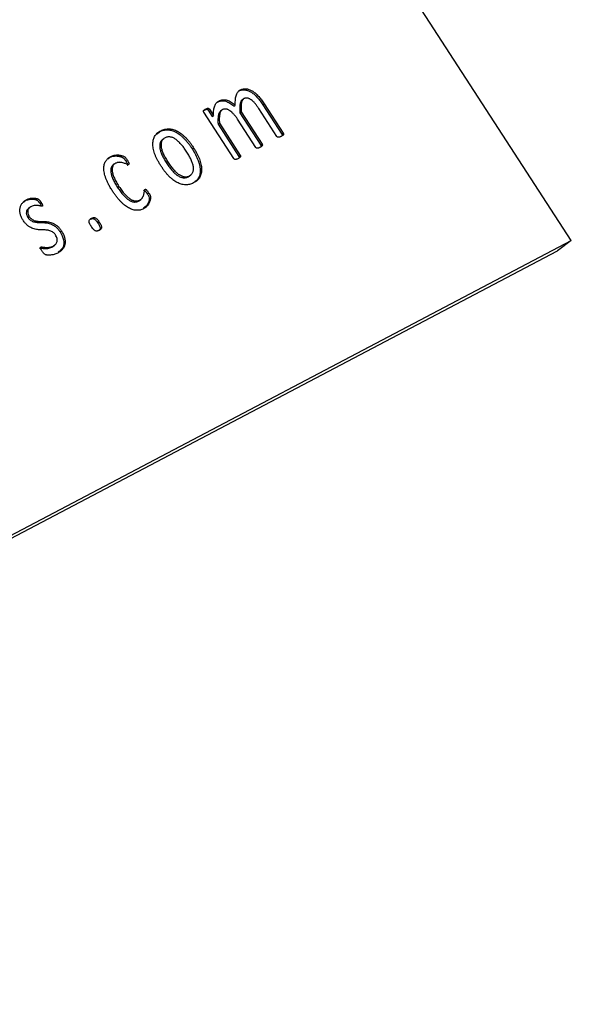
# Paper-space layout 'Layout1' of a CAD drawing. Extents: x 47 to 225, y 62 to 153.
# Drawn here: x 106 to 111, y 97 to 106 of the extents above; entities that cross this region are included whole.
import ezdxf

# ---------------------------------------------------------------- set-up
doc = ezdxf.new("R2010")
doc.units = 0
doc.layers.get('0').update_dxf_attribs({"linetype": 'CONTINUOUS'})

psp = doc.layouts.get("Layout1")

# ---------------------------------------------------------------- linework, layer by layer
at = {"color": 7, "linetype": 'CONTINUOUS'}
for p, q in [((111.1386, 103.5127), (106.349, 110.8922)), ((108.1198, 104.8718), (108.1322, 104.8811)), ((108.1602, 104.7985), (108.1478, 104.7891)), ((107.8056, 104.6983), (107.818, 104.7077)), ((107.9245, 104.7715), (107.937, 104.7808)), ((108.0741, 104.7337), (108.0865, 104.7431)), ((108.4648, 104.4582), (108.2998, 104.713)), ((108.336, 104.7469), (108.3484, 104.7563)), ((108.336, 104.7469), (108.5096, 104.4788)), ((108.3484, 104.7563), (108.522, 104.4881)), ((108.0746, 104.2569), (107.8012, 104.6796)), ((107.8408, 104.697), (107.8533, 104.7064)), ((107.8408, 104.697), (107.877, 104.6412)), ((107.8533, 104.7064), (107.8894, 104.6505)), ((107.877, 104.6412), (107.8894, 104.6505)), ((107.9649, 104.6979), (107.9524, 104.6886)), ((108.1285, 104.6726), (108.141, 104.682)), ((108.1285, 104.6726), (108.3182, 104.3796)), ((108.141, 104.682), (108.3306, 104.3889)), ((107.9301, 104.5705), (107.9426, 104.5799)), ((107.9301, 104.5705), (108.1199, 104.2772)), ((107.9426, 104.5799), (108.1323, 104.2865)), ((108.2731, 104.3592), (108.1081, 104.6143)), ((107.3774, 104.4837), (107.3983, 104.5011)), ((107.3983, 104.5011), (107.4108, 104.5104)), ((108.5096, 104.4788), (108.522, 104.4881)), ((107.4375, 104.4383), (107.425, 104.4289)), ((107.6954, 104.3465), (107.7079, 104.3559)), ((108.3182, 104.3796), (108.3306, 104.3889)), ((106.9288, 104.2538), (106.9442, 104.2677)), ((106.9442, 104.2677), (106.9566, 104.2771)), ((108.1199, 104.2772), (108.1323, 104.2865)), ((106.9905, 104.2088), (106.9781, 104.1994)), ((107.0946, 104.2332), (107.1071, 104.2425)), ((107.4599, 104.2205), (107.4724, 104.2298)), ((107.6581, 104.0919), (107.6705, 104.1013)), ((107.6697, 104.0994), (107.6822, 104.1087)), ((107.018, 103.9951), (107.0304, 104.0044)), ((107.2873, 103.9376), (107.2998, 103.947)), ((106.1635, 103.8572), (106.181, 103.8756)), ((106.181, 103.8756), (106.1935, 103.885)), ((106.2224, 103.8135), (106.21, 103.8041)), ((106.3103, 103.8512), (106.3228, 103.8606)), ((107.2062, 103.8708), (107.2186, 103.8802)), ((107.2062, 103.8708), (107.2162, 103.8791)), ((107.2172, 103.8777), (107.2297, 103.8871)), ((106.203, 103.7225), (106.2154, 103.7319)), ((106.7684, 103.7055), (106.7809, 103.7148)), ((106.8394, 103.6703), (106.8519, 103.6797)), ((106.4953, 103.5913), (106.5077, 103.6007)), ((82.3178, 88.3399), (111.1386, 103.5127)), ((106.421, 103.4535), (106.4336, 103.4629)), ((106.421, 103.4535), (106.4335, 103.4628)), ((106.4343, 103.4619), (106.4468, 103.4713)), ((111.1386, 103.5127), (111.0132, 103.4204)), ((82.1937, 88.245), (111.0132, 103.4204))]:
    psp.add_line(p, q, dxfattribs=at)
for points, knots in [([(108.1322, 104.8811), (108.1369, 104.8833), (108.1459, 104.8876), (108.1603, 104.8914), (108.1747, 104.8929), (108.1892, 104.8918), (108.2036, 104.8887), (108.2178, 104.8841), (108.2319, 104.8773), (108.2459, 104.8693), (108.2596, 104.8595), (108.2732, 104.8485), (108.2865, 104.8357), (108.3041, 104.8168), (108.3254, 104.7904), (108.3406, 104.7678), (108.3484, 104.7563)], [0, 0, 0, 0, 0.075075, 0.144332, 0.208687, 0.269778, 0.328035, 0.385432, 0.441542, 0.497989, 0.55514, 0.613476, 0.673146, 0.73564, 0.865024, 1, 1, 1, 1]), ([(108.0865, 104.7431), (108.0865, 104.7529), (108.0864, 104.7714), (108.0883, 104.7968), (108.0916, 104.8187), (108.0966, 104.8371), (108.1031, 104.8523), (108.1113, 104.8645), (108.1207, 104.8744), (108.1284, 104.8789), (108.1322, 104.8811)], [0, 0, 0, 0, 0.173403, 0.327633, 0.465749, 0.589412, 0.701575, 0.805005, 0.903064, 1, 1, 1, 1]), ([(108.1198, 104.8718), (108.1244, 104.874), (108.1335, 104.8783), (108.1479, 104.8821), (108.1623, 104.8835), (108.1768, 104.8824), (108.1912, 104.8793), (108.2054, 104.8747), (108.2195, 104.868), (108.2334, 104.86), (108.2472, 104.8502), (108.2608, 104.8391), (108.2741, 104.8264), (108.2916, 104.8074), (108.3129, 104.781), (108.3282, 104.7585), (108.336, 104.7469)], [0, 0, 0, 0, 0.075075, 0.144332, 0.208687, 0.269778, 0.328035, 0.385432, 0.441542, 0.497989, 0.55514, 0.613476, 0.673146, 0.73564, 0.865024, 1, 1, 1, 1]), ([(108.166, 104.8023), (108.1631, 104.8005), (108.1572, 104.7968), (108.1505, 104.7879), (108.1454, 104.7766), (108.1422, 104.7625), (108.1403, 104.746), (108.1394, 104.7271), (108.1395, 104.7055), (108.1405, 104.6901), (108.141, 104.682)], [0, 0, 0, 0, 0.0931681, 0.1888376, 0.2934103, 0.4063654, 0.5314285, 0.6718288, 0.8281031, 1, 1, 1, 1]), ([(108.2998, 104.713), (108.2942, 104.7214), (108.2834, 104.7375), (108.2662, 104.7593), (108.2488, 104.7778), (108.2339, 104.79), (108.2223, 104.7978), (108.2137, 104.8022), (108.2053, 104.8053), (108.1971, 104.8073), (108.1889, 104.808), (108.181, 104.8075), (108.1733, 104.8056), (108.1685, 104.8035), (108.166, 104.8023)], [0, 0, 0, 0, 0.156711, 0.300009, 0.430472, 0.549886, 0.606105, 0.66151, 0.714629, 0.768195, 0.822685, 0.879085, 0.937281, 1, 1, 1, 1]), ([(107.8012, 104.6796), (107.8005, 104.6808), (107.7993, 104.683), (107.7979, 104.6865), (107.798, 104.6901), (107.7993, 104.6937), (107.8017, 104.6974), (107.8058, 104.7006), (107.8112, 104.7042), (107.8156, 104.7064), (107.818, 104.7077)], [0, 0, 0, 0, 0.077283, 0.144989, 0.221941, 0.319488, 0.441788, 0.584147, 0.766724, 1, 1, 1, 1]), ([(107.818, 104.7077), (107.8204, 104.7088), (107.8246, 104.711), (107.8307, 104.7134), (107.8359, 104.715), (107.8406, 104.7149), (107.8446, 104.7139), (107.848, 104.7122), (107.851, 104.7096), (107.8525, 104.7075), (107.8533, 104.7064)], [0, 0, 0, 0, 0.227196, 0.412635, 0.560431, 0.678563, 0.772172, 0.85033, 0.921506, 1, 1, 1, 1]), ([(107.8894, 104.6505), (107.8894, 104.6592), (107.8894, 104.6758), (107.8914, 104.6988), (107.8948, 104.719), (107.9001, 104.7363), (107.9066, 104.7513), (107.9151, 104.7635), (107.9249, 104.7738), (107.933, 104.7785), (107.937, 104.7808)], [0, 0, 0, 0, 0.159153, 0.30568, 0.43984, 0.56278, 0.677874, 0.787828, 0.894961, 1, 1, 1, 1]), ([(107.9245, 104.7715), (107.9277, 104.773), (107.9338, 104.7759), (107.9434, 104.7793), (107.9529, 104.7816), (107.9655, 104.7831), (107.9813, 104.7832), (108.0005, 104.7792), (108.0194, 104.7724), (108.038, 104.762), (108.0565, 104.7493), (108.0681, 104.739), (108.0741, 104.7337)], [0, 0, 0, 0, 0.077607, 0.150475, 0.220679, 0.28784, 0.414255, 0.533848, 0.649396, 0.763563, 0.879475, 1, 1, 1, 1]), ([(107.937, 104.7808), (107.9401, 104.7823), (107.9463, 104.7852), (107.9558, 104.7886), (107.9653, 104.791), (107.978, 104.7924), (107.9937, 104.7925), (108.0129, 104.7886), (108.0319, 104.7818), (108.0505, 104.7713), (108.0689, 104.7587), (108.0806, 104.7483), (108.0865, 104.7431)], [0, 0, 0, 0, 0.077607, 0.150475, 0.220679, 0.28784, 0.414255, 0.533848, 0.649396, 0.763563, 0.879475, 1, 1, 1, 1]), ([(108.1081, 104.6143), (108.1024, 104.6227), (108.0916, 104.6388), (108.0738, 104.6604), (108.0561, 104.6787), (108.0409, 104.6908), (108.0289, 104.6983), (108.0202, 104.7027), (108.0117, 104.7057), (108.0032, 104.7076), (107.9949, 104.7082), (107.9867, 104.7077), (107.9787, 104.7056), (107.9738, 104.7033), (107.9712, 104.7022)], [0, 0, 0, 0, 0.154403, 0.296094, 0.425603, 0.544789, 0.601164, 0.656321, 0.709974, 0.764192, 0.819429, 0.875804, 0.93651, 1, 1, 1, 1]), ([(108.1536, 104.793), (108.1506, 104.7912), (108.1447, 104.7874), (108.1381, 104.7785), (108.133, 104.7672), (108.1298, 104.7531), (108.1279, 104.7367), (108.127, 104.7177), (108.1271, 104.6962), (108.128, 104.6807), (108.1285, 104.6726)], [0, 0, 0, 0, 0.0931681, 0.1888376, 0.2934103, 0.4063654, 0.5314285, 0.6718288, 0.8281031, 1, 1, 1, 1]), ([(107.8056, 104.6983), (107.8079, 104.6995), (107.8122, 104.7017), (107.8183, 104.704), (107.8234, 104.7057), (107.8281, 104.7056), (107.8321, 104.7046), (107.8355, 104.7028), (107.8385, 104.7003), (107.84, 104.6982), (107.8408, 104.697)], [0, 0, 0, 0, 0.227196, 0.412635, 0.560431, 0.678563, 0.772172, 0.85033, 0.921506, 1, 1, 1, 1]), ([(107.9588, 104.6928), (107.9557, 104.6909), (107.9495, 104.687), (107.9423, 104.6779), (107.9369, 104.6663), (107.9331, 104.652), (107.9307, 104.6353), (107.9294, 104.6161), (107.9291, 104.5943), (107.9298, 104.5787), (107.9301, 104.5705)], [0, 0, 0, 0, 0.094468, 0.1921728, 0.297353, 0.4112103, 0.5365335, 0.6758264, 0.8303936, 1, 1, 1, 1]), ([(107.9712, 104.7022), (107.9682, 104.7003), (107.9619, 104.6964), (107.9548, 104.6873), (107.9493, 104.6757), (107.9455, 104.6614), (107.9431, 104.6447), (107.9418, 104.6254), (107.9415, 104.6036), (107.9422, 104.588), (107.9426, 104.5799)], [0, 0, 0, 0, 0.094468, 0.1921728, 0.297353, 0.4112103, 0.5365335, 0.6758264, 0.8303936, 1, 1, 1, 1]), ([(107.4108, 104.5104), (107.4169, 104.5134), (107.4288, 104.519), (107.4477, 104.5246), (107.4664, 104.5281), (107.4855, 104.5286), (107.5046, 104.5266), (107.5236, 104.5224), (107.5426, 104.5157), (107.5616, 104.5065), (107.5806, 104.495), (107.5994, 104.4814), (107.6181, 104.4656), (107.6367, 104.4476), (107.655, 104.4275), (107.6731, 104.4055), (107.6909, 104.3815), (107.7021, 104.3645), (107.7079, 104.3559)], [0, 0, 0, 0, 0.071868, 0.13902, 0.20272, 0.263407, 0.32159, 0.378177, 0.433819, 0.489401, 0.545739, 0.603215, 0.66229, 0.724124, 0.788376, 0.855607, 0.926152, 1, 1, 1, 1]), ([(107.4113, 104.1916), (107.4059, 104.2002), (107.3952, 104.2172), (107.3811, 104.2429), (107.3686, 104.2681), (107.3583, 104.2928), (107.35, 104.3168), (107.3437, 104.3401), (107.3399, 104.3625), (107.3381, 104.3839), (107.3385, 104.4044), (107.3415, 104.4237), (107.3466, 104.4418), (107.3544, 104.4585), (107.3644, 104.4742), (107.3773, 104.4881), (107.3928, 104.5004), (107.4047, 104.507), (107.4108, 104.5104)], [0, 0, 0, 0, 0.07031, 0.137852, 0.203297, 0.266794, 0.328349, 0.38811, 0.445986, 0.503286, 0.560364, 0.617414, 0.674925, 0.734326, 0.796013, 0.86035, 0.928117, 1, 1, 1, 1]), ([(107.3983, 104.5011), (107.4045, 104.504), (107.4163, 104.5097), (107.4352, 104.5152), (107.454, 104.5187), (107.4731, 104.5192), (107.4921, 104.5172), (107.5111, 104.5131), (107.5302, 104.5064), (107.5492, 104.4971), (107.5681, 104.4856), (107.587, 104.4721), (107.6057, 104.4562), (107.6242, 104.4383), (107.6425, 104.4181), (107.6606, 104.3961), (107.6784, 104.3721), (107.6897, 104.3552), (107.6954, 104.3465)], [0, 0, 0, 0, 0.071868, 0.13902, 0.20272, 0.263407, 0.32159, 0.378177, 0.433819, 0.489401, 0.545739, 0.603215, 0.66229, 0.724124, 0.788376, 0.855607, 0.926152, 1, 1, 1, 1]), ([(107.4495, 104.446), (107.4459, 104.4439), (107.439, 104.4399), (107.4301, 104.4323), (107.4231, 104.4234), (107.418, 104.4134), (107.4147, 104.4023), (107.4126, 104.3903), (107.4125, 104.3773), (107.4137, 104.3635), (107.4165, 104.3489), (107.4208, 104.3335), (107.4261, 104.3175), (107.4331, 104.3008), (107.4413, 104.2837), (107.4506, 104.266), (107.4609, 104.248), (107.4685, 104.236), (107.4724, 104.2298)], [0, 0, 0, 0, 0.065389, 0.126674, 0.184892, 0.240942, 0.295618, 0.350497, 0.405925, 0.462314, 0.520848, 0.580878, 0.644168, 0.709971, 0.778886, 0.849568, 0.923409, 1, 1, 1, 1]), ([(107.6472, 104.3173), (107.6397, 104.3287), (107.6249, 104.3509), (107.6044, 104.3767), (107.588, 104.3958), (107.5755, 104.4083), (107.5631, 104.4197), (107.5506, 104.4298), (107.5379, 104.4382), (107.5253, 104.4453), (107.5125, 104.4503), (107.4996, 104.4537), (107.4868, 104.4553), (107.474, 104.4546), (107.4614, 104.4515), (107.4535, 104.4478), (107.4495, 104.446)], [0, 0, 0, 0, 0.143525, 0.279979, 0.345268, 0.40723, 0.467064, 0.524867, 0.581008, 0.636248, 0.691042, 0.747182, 0.804982, 0.865078, 0.930274, 1, 1, 1, 1]), ([(108.5031, 104.4588), (108.5005, 104.4575), (108.4956, 104.4553), (108.489, 104.4522), (108.4831, 104.4511), (108.4782, 104.4504), (108.4739, 104.4511), (108.4703, 104.4524), (108.4672, 104.455), (108.4656, 104.4571), (108.4648, 104.4582)], [0, 0, 0, 0, 0.231913, 0.422509, 0.570587, 0.691028, 0.785441, 0.86122, 0.927682, 1, 1, 1, 1]), ([(108.522, 104.4881), (108.5228, 104.4869), (108.5242, 104.4845), (108.525, 104.4808), (108.5247, 104.4772), (108.5233, 104.4737), (108.5203, 104.4702), (108.5162, 104.4663), (108.5101, 104.4627), (108.5056, 104.4602), (108.5031, 104.4588)], [0, 0, 0, 0, 0.075593, 0.146765, 0.221095, 0.313823, 0.429709, 0.582231, 0.768754, 1, 1, 1, 1]), ([(108.5096, 104.4788), (108.5107, 104.4767), (108.5129, 104.4726), (108.5121, 104.4661), (108.5096, 104.4635), (108.5081, 104.462)], [0, 0, 0, 0, 0.2986011, 0.5990997, 1, 1, 1, 1]), ([(107.437, 104.4366), (107.4335, 104.4345), (107.4265, 104.4305), (107.4176, 104.423), (107.4107, 104.4141), (107.4055, 104.4041), (107.4022, 104.3929), (107.4002, 104.381), (107.4001, 104.3679), (107.4013, 104.3541), (107.404, 104.3395), (107.4084, 104.3242), (107.4137, 104.3082), (107.4207, 104.2915), (107.4289, 104.2743), (107.4381, 104.2567), (107.4484, 104.2386), (107.456, 104.2266), (107.4599, 104.2205)], [0, 0, 0, 0, 0.065389, 0.126674, 0.184892, 0.240942, 0.295618, 0.350497, 0.405925, 0.462314, 0.520848, 0.580878, 0.644168, 0.709971, 0.778886, 0.849568, 0.923409, 1, 1, 1, 1]), ([(107.7079, 104.3559), (107.7133, 104.3473), (107.7239, 104.3304), (107.7381, 104.3048), (107.7502, 104.2795), (107.7607, 104.2548), (107.7691, 104.2306), (107.7751, 104.2074), (107.7792, 104.1849), (107.781, 104.1635), (107.7804, 104.1431), (107.7776, 104.1237), (107.7723, 104.1055), (107.7647, 104.0885), (107.7546, 104.0728), (107.7418, 104.059), (107.7266, 104.0465), (107.7148, 104.0399), (107.7087, 104.0365)], [0, 0, 0, 0, 0.069879, 0.137376, 0.202915, 0.266744, 0.328259, 0.388146, 0.446314, 0.503577, 0.560338, 0.617351, 0.675682, 0.735216, 0.796862, 0.861157, 0.92855, 1, 1, 1, 1]), ([(108.311, 104.3596), (108.3085, 104.3584), (108.3038, 104.3562), (108.2972, 104.3532), (108.2912, 104.352), (108.2862, 104.3512), (108.2819, 104.3518), (108.2784, 104.3534), (108.2754, 104.356), (108.2739, 104.3581), (108.2731, 104.3592)], [0, 0, 0, 0, 0.22207, 0.414435, 0.569792, 0.69424, 0.78953, 0.861651, 0.927443, 1, 1, 1, 1]), ([(108.3306, 104.3889), (108.3313, 104.3877), (108.3327, 104.3855), (108.3335, 104.3818), (108.333, 104.3783), (108.3315, 104.3746), (108.3284, 104.3712), (108.3242, 104.3672), (108.3181, 104.3635), (108.3135, 104.361), (108.311, 104.3596)], [0, 0, 0, 0, 0.072038, 0.140021, 0.215956, 0.310565, 0.431254, 0.582568, 0.770585, 1, 1, 1, 1]), ([(108.3182, 104.3796), (108.3193, 104.3775), (108.3215, 104.3733), (108.3202, 104.367), (108.3177, 104.3644), (108.3163, 104.363)], [0, 0, 0, 0, 0.300685, 0.604274, 1, 1, 1, 1]), ([(106.971, 103.9632), (106.9645, 103.9735), (106.952, 103.9934), (106.9356, 104.0229), (106.922, 104.0509), (106.9113, 104.0774), (106.9031, 104.1024), (106.8974, 104.1258), (106.8939, 104.1477), (106.8928, 104.168), (106.894, 104.1869), (106.8972, 104.2043), (106.9024, 104.2203), (106.9098, 104.2346), (106.9189, 104.2477), (106.9299, 104.259), (106.9423, 104.2692), (106.9518, 104.2744), (106.9566, 104.2771)], [0, 0, 0, 0, 0.086585, 0.167114, 0.242475, 0.312368, 0.378441, 0.440794, 0.4997, 0.556389, 0.611639, 0.665894, 0.719833, 0.77398, 0.828966, 0.884852, 0.941456, 1, 1, 1, 1]), ([(106.9442, 104.2677), (106.949, 104.27), (106.9587, 104.2744), (106.9744, 104.2785), (106.9902, 104.2809), (107.0058, 104.2814), (107.0209, 104.2804), (107.0351, 104.2776), (107.0473, 104.2744), (107.0569, 104.2706), (107.0638, 104.2672), (107.0689, 104.2641), (107.0731, 104.261), (107.0769, 104.2572), (107.0809, 104.2527), (107.085, 104.2473), (107.0897, 104.2407), (107.0929, 104.2359), (107.0946, 104.2332)], [0, 0, 0, 0, 0.112961, 0.223745, 0.330682, 0.431137, 0.524649, 0.611392, 0.686188, 0.741214, 0.780836, 0.808841, 0.831768, 0.858088, 0.886037, 0.917498, 0.954384, 1, 1, 1, 1]), ([(106.9566, 104.2771), (106.9615, 104.2793), (106.9711, 104.2838), (106.9868, 104.2879), (107.0026, 104.2903), (107.0183, 104.2908), (107.0334, 104.2898), (107.0475, 104.2869), (107.0597, 104.2837), (107.0693, 104.2799), (107.0763, 104.2766), (107.0813, 104.2735), (107.0855, 104.2704), (107.0894, 104.2665), (107.0934, 104.262), (107.0975, 104.2566), (107.1021, 104.2501), (107.1053, 104.2452), (107.1071, 104.2425)], [0, 0, 0, 0, 0.112961, 0.223745, 0.330682, 0.431137, 0.524649, 0.611392, 0.686188, 0.741214, 0.780836, 0.808841, 0.831768, 0.858088, 0.886037, 0.917498, 0.954384, 1, 1, 1, 1]), ([(107.6705, 104.1013), (107.6741, 104.1034), (107.6809, 104.1074), (107.6898, 104.1149), (107.6967, 104.1238), (107.7019, 104.1338), (107.7053, 104.145), (107.7073, 104.1569), (107.7077, 104.1698), (107.7064, 104.1835), (107.7038, 104.198), (107.6994, 104.2134), (107.6939, 104.2293), (107.6868, 104.246), (107.6786, 104.2632), (107.6693, 104.2809), (107.6588, 104.299), (107.6511, 104.3111), (107.6472, 104.3173)], [0, 0, 0, 0, 0.064805, 0.125511, 0.183737, 0.240336, 0.295523, 0.350408, 0.404985, 0.461381, 0.519413, 0.579451, 0.642545, 0.708204, 0.777128, 0.848408, 0.922806, 1, 1, 1, 1]), ([(107.6954, 104.3465), (107.716, 104.3113), (107.7569, 104.2411), (107.775, 104.1379), (107.7541, 104.0704), (107.7261, 104.0508), (107.7155, 104.0434)], [0, 0, 0, 0, 0.307559, 0.613228, 0.854199, 1, 1, 1, 1]), ([(108.1323, 104.2865), (108.1331, 104.2854), (108.1344, 104.2831), (108.1351, 104.2794), (108.1348, 104.2759), (108.1333, 104.2723), (108.1303, 104.2688), (108.1262, 104.2649), (108.1199, 104.2612), (108.1153, 104.2586), (108.1126, 104.2571)], [0, 0, 0, 0, 0.071965, 0.139879, 0.213546, 0.308058, 0.422909, 0.574069, 0.761895, 1, 1, 1, 1]), ([(108.1199, 104.2772), (108.1205, 104.2762), (108.1217, 104.2742), (108.1228, 104.2699), (108.1221, 104.2646), (108.1196, 104.2621), (108.1182, 104.2606)], [0, 0, 0, 0, 0.154012, 0.307026, 0.61266, 1, 1, 1, 1]), ([(106.9881, 104.2057), (106.985, 104.204), (106.9791, 104.2006), (106.9716, 104.1941), (106.9655, 104.1864), (106.9609, 104.1775), (106.9576, 104.1677), (106.956, 104.1567), (106.9557, 104.1447), (106.9569, 104.1317), (106.9594, 104.1177), (106.9637, 104.1027), (106.9691, 104.0869), (106.976, 104.0702), (106.9845, 104.0526), (106.9943, 104.0341), (107.0054, 104.0148), (107.0137, 104.0018), (107.018, 103.9951)], [0, 0, 0, 0, 0.057599, 0.112097, 0.164345, 0.215836, 0.267172, 0.319041, 0.371972, 0.427633, 0.485863, 0.547028, 0.611386, 0.679948, 0.752967, 0.830291, 0.912778, 1, 1, 1, 1]), ([(107.0005, 104.2151), (106.9975, 104.2134), (106.9916, 104.21), (106.984, 104.2034), (106.9779, 104.1957), (106.9734, 104.1869), (106.9701, 104.1771), (106.9684, 104.1661), (106.9681, 104.1541), (106.9693, 104.1411), (106.9719, 104.127), (106.9761, 104.1121), (106.9816, 104.0963), (106.9885, 104.0796), (106.9969, 104.062), (107.0068, 104.0435), (107.0179, 104.0241), (107.0262, 104.0111), (107.0304, 104.0044)], [0, 0, 0, 0, 0.057599, 0.112097, 0.164345, 0.215836, 0.267172, 0.319041, 0.371972, 0.427633, 0.485863, 0.547028, 0.611386, 0.679948, 0.752967, 0.830291, 0.912778, 1, 1, 1, 1]), ([(107.1189, 104.2035), (107.1179, 104.2032), (107.1159, 104.2025), (107.1121, 104.2028), (107.1074, 104.2042), (107.0997, 104.2072), (107.0885, 104.212), (107.0734, 104.2171), (107.0563, 104.2215), (107.0413, 104.2234), (107.0287, 104.2235), (107.0191, 104.2222), (107.0097, 104.2194), (107.0036, 104.2166), (107.0005, 104.2151)], [0, 0, 0, 0, 0.027122, 0.058354, 0.094603, 0.137945, 0.239629, 0.359422, 0.494913, 0.646781, 0.727779, 0.812739, 0.903492, 1, 1, 1, 1]), ([(107.0946, 104.2332), (107.0964, 104.2303), (107.0998, 104.2249), (107.1041, 104.2173), (107.1071, 104.2109), (107.1091, 104.2045), (107.1101, 104.1978), (107.1075, 104.1953), (107.1064, 104.1941)], [0, 0, 0, 0, 0.216334, 0.4015, 0.550287, 0.672715, 0.854285, 1, 1, 1, 1]), ([(107.1071, 104.2425), (107.1089, 104.2396), (107.1123, 104.2342), (107.1165, 104.2267), (107.1196, 104.2203), (107.1215, 104.2139), (107.1225, 104.2072), (107.12, 104.2046), (107.1189, 104.2035)], [0, 0, 0, 0, 0.216334, 0.4015, 0.550287, 0.672715, 0.854285, 1, 1, 1, 1]), ([(107.7087, 104.0365), (107.7026, 104.0335), (107.6907, 104.0278), (107.6718, 104.0222), (107.653, 104.0187), (107.634, 104.0182), (107.6149, 104.0201), (107.5959, 104.0243), (107.5768, 104.031), (107.5577, 104.0401), (107.5387, 104.0516), (107.5199, 104.0653), (107.5012, 104.0811), (107.4827, 104.0992), (107.4644, 104.1195), (107.4463, 104.1417), (107.4285, 104.1658), (107.4171, 104.1829), (107.4113, 104.1916)], [0, 0, 0, 0, 0.0718, 0.138888, 0.202527, 0.263155, 0.321283, 0.377816, 0.433404, 0.489212, 0.545495, 0.60271, 0.661729, 0.723371, 0.78785, 0.85495, 0.925825, 1, 1, 1, 1]), ([(107.4599, 104.2205), (107.4676, 104.209), (107.4826, 104.1868), (107.5029, 104.1605), (107.5197, 104.1417), (107.5319, 104.1289), (107.5445, 104.1178), (107.5569, 104.1076), (107.5696, 104.0994), (107.5823, 104.0926), (107.5951, 104.0874), (107.6079, 104.0838), (107.6207, 104.0825), (107.6336, 104.0832), (107.6462, 104.0864), (107.654, 104.0901), (107.6581, 104.0919)], [0, 0, 0, 0, 0.144538, 0.281315, 0.346075, 0.40834, 0.467775, 0.525502, 0.581413, 0.636523, 0.691633, 0.747211, 0.804679, 0.865256, 0.930366, 1, 1, 1, 1]), ([(107.4724, 104.2298), (107.4801, 104.2184), (107.4951, 104.1961), (107.5154, 104.1698), (107.5321, 104.151), (107.5444, 104.1382), (107.557, 104.1271), (107.5694, 104.117), (107.5821, 104.1087), (107.5948, 104.102), (107.6076, 104.0968), (107.6204, 104.0932), (107.6332, 104.0919), (107.646, 104.0926), (107.6586, 104.0958), (107.6665, 104.0994), (107.6705, 104.1013)], [0, 0, 0, 0, 0.144538, 0.281315, 0.346075, 0.40834, 0.467775, 0.525502, 0.581413, 0.636523, 0.691633, 0.747211, 0.804679, 0.865256, 0.930366, 1, 1, 1, 1]), ([(108.1126, 104.2571), (108.11, 104.2559), (108.1053, 104.2536), (108.0987, 104.2507), (108.0927, 104.2495), (108.0878, 104.2488), (108.0836, 104.2494), (108.0799, 104.2509), (108.077, 104.2536), (108.0754, 104.2558), (108.0746, 104.2569)], [0, 0, 0, 0, 0.230397, 0.41922, 0.571181, 0.692388, 0.787401, 0.859314, 0.927653, 1, 1, 1, 1]), ([(107.018, 103.9951), (107.0223, 103.9884), (107.0308, 103.9755), (107.0439, 103.9572), (107.057, 103.9406), (107.0698, 103.9254), (107.0825, 103.912), (107.095, 103.9001), (107.1073, 103.8898), (107.1194, 103.8811), (107.1312, 103.874), (107.1428, 103.8689), (107.1542, 103.865), (107.1652, 103.8629), (107.1759, 103.8626), (107.1864, 103.8636), (107.1966, 103.8665), (107.2029, 103.8693), (107.2062, 103.8708)], [0, 0, 0, 0, 0.087754, 0.170743, 0.248005, 0.320978, 0.388926, 0.453304, 0.513416, 0.570934, 0.625453, 0.678257, 0.729284, 0.780839, 0.832487, 0.886078, 0.941428, 1, 1, 1, 1]), ([(107.0304, 104.0044), (107.0348, 103.9978), (107.0432, 103.9849), (107.0564, 103.9666), (107.0695, 103.9499), (107.0822, 103.9348), (107.095, 103.9214), (107.1074, 103.9095), (107.1198, 103.8992), (107.1318, 103.8904), (107.1437, 103.8833), (107.1553, 103.8782), (107.1666, 103.8743), (107.1777, 103.8723), (107.1884, 103.872), (107.1989, 103.873), (107.209, 103.8758), (107.2154, 103.8787), (107.2186, 103.8802)], [0, 0, 0, 0, 0.087754, 0.170743, 0.248005, 0.320978, 0.388926, 0.453304, 0.513416, 0.570934, 0.625453, 0.678257, 0.729284, 0.780839, 0.832487, 0.886078, 0.941428, 1, 1, 1, 1]), ([(107.2548, 103.802), (107.2494, 103.7995), (107.2389, 103.7946), (107.2221, 103.7897), (107.2049, 103.7873), (107.1875, 103.7871), (107.1698, 103.7894), (107.1519, 103.794), (107.1339, 103.801), (107.1159, 103.8101), (107.0978, 103.8216), (107.0797, 103.8354), (107.0613, 103.8511), (107.0431, 103.8692), (107.0249, 103.8896), (107.0066, 103.912), (106.9885, 103.9368), (106.9769, 103.9543), (106.971, 103.9632)], [0, 0, 0, 0, 0.065691, 0.128118, 0.187527, 0.24531, 0.30139, 0.356574, 0.411117, 0.466427, 0.522698, 0.581285, 0.641894, 0.705871, 0.773393, 0.844585, 0.920122, 1, 1, 1, 1]), ([(107.2186, 103.8802), (107.2216, 103.8818), (107.2272, 103.885), (107.2346, 103.8909), (107.2407, 103.8977), (107.2471, 103.9074), (107.2527, 103.9204), (107.2575, 103.936), (107.2604, 103.9506), (107.2622, 103.9618), (107.2633, 103.9693), (107.2645, 103.9735), (107.2659, 103.9765), (107.2673, 103.9776), (107.2679, 103.9782)], [0, 0, 0, 0, 0.0945173, 0.1833437, 0.2674848, 0.3486989, 0.5014752, 0.6392357, 0.7635764, 0.8684574, 0.9130287, 0.9483432, 0.9773201, 1, 1, 1, 1]), ([(107.2998, 103.947), (107.3014, 103.9445), (107.3044, 103.9398), (107.3082, 103.9331), (107.3114, 103.9275), (107.3136, 103.9225), (107.3152, 103.9181), (107.3166, 103.9136), (107.3173, 103.9079), (107.3174, 103.9021), (107.3172, 103.8962), (107.3163, 103.8908), (107.3152, 103.8845), (107.313, 103.8749), (107.3089, 103.8627), (107.3021, 103.8484), (107.2934, 103.8348), (107.2826, 103.8222), (107.27, 103.8106), (107.2599, 103.8049), (107.2548, 103.802)], [0, 0, 0, 0, 0.039479, 0.073811, 0.102269, 0.125938, 0.147134, 0.167476, 0.193297, 0.233445, 0.258723, 0.289905, 0.32655, 0.368713, 0.460932, 0.559201, 0.662409, 0.771887, 0.884408, 1, 1, 1, 1]), ([(107.2873, 103.9376), (107.2927, 103.9295), (107.3033, 103.9135), (107.3066, 103.8797), (107.2938, 103.8389), (107.2695, 103.8184), (107.2548, 103.8061)], [0, 0, 0, 0, 0.142846, 0.28415, 0.569654, 1, 1, 1, 1]), ([(107.2555, 103.9688), (107.2562, 103.9691), (107.2577, 103.9698), (107.2608, 103.9689), (107.2642, 103.967), (107.2678, 103.9636), (107.2721, 103.9592), (107.2766, 103.9532), (107.2819, 103.9459), (107.2854, 103.9405), (107.2873, 103.9376)], [0, 0, 0, 0, 0.073085, 0.145762, 0.226487, 0.328282, 0.453691, 0.606685, 0.786367, 1, 1, 1, 1]), ([(107.2679, 103.9782), (107.2687, 103.9785), (107.2702, 103.9791), (107.2733, 103.9783), (107.2766, 103.9764), (107.2803, 103.973), (107.2846, 103.9685), (107.2891, 103.9625), (107.2944, 103.9553), (107.2979, 103.9499), (107.2998, 103.947)], [0, 0, 0, 0, 0.073085, 0.145762, 0.226487, 0.328282, 0.453691, 0.606685, 0.786367, 1, 1, 1, 1]), ([(106.1597, 103.6975), (106.157, 103.7017), (106.1518, 103.7101), (106.1454, 103.7232), (106.1397, 103.7364), (106.1354, 103.7498), (106.1321, 103.7632), (106.1305, 103.7763), (106.13, 103.7893), (106.131, 103.8019), (106.1335, 103.8142), (106.1372, 103.8262), (106.1425, 103.8377), (106.1493, 103.8487), (106.1578, 103.8591), (106.1679, 103.8689), (106.18, 103.8774), (106.1889, 103.8824), (106.1935, 103.885)], [0, 0, 0, 0, 0.054045, 0.107502, 0.16137, 0.215153, 0.26948, 0.324272, 0.379574, 0.43642, 0.495074, 0.55653, 0.620185, 0.687976, 0.759439, 0.835121, 0.914666, 1, 1, 1, 1]), ([(106.181, 103.8756), (106.1854, 103.8776), (106.1941, 103.8816), (106.2083, 103.8856), (106.2225, 103.8882), (106.2364, 103.8891), (106.249, 103.8893), (106.2605, 103.8877), (106.2702, 103.8856), (106.278, 103.8834), (106.2838, 103.8811), (106.2881, 103.8786), (106.2914, 103.8758), (106.2944, 103.8725), (106.2978, 103.8687), (106.3015, 103.8639), (106.3059, 103.858), (106.3087, 103.8536), (106.3103, 103.8512)], [0, 0, 0, 0, 0.115678, 0.232287, 0.345784, 0.449019, 0.541737, 0.622347, 0.690355, 0.742686, 0.781299, 0.808296, 0.829797, 0.853794, 0.881169, 0.91385, 0.952849, 1, 1, 1, 1]), ([(106.1935, 103.885), (106.1978, 103.887), (106.2066, 103.891), (106.2207, 103.8949), (106.235, 103.8975), (106.2488, 103.8985), (106.2614, 103.8986), (106.2729, 103.8971), (106.2827, 103.895), (106.2905, 103.8928), (106.2963, 103.8905), (106.3006, 103.888), (106.3039, 103.8852), (106.3069, 103.8819), (106.3102, 103.878), (106.314, 103.8732), (106.3183, 103.8674), (106.3212, 103.863), (106.3228, 103.8606)], [0, 0, 0, 0, 0.115678, 0.232287, 0.345784, 0.449019, 0.541737, 0.622347, 0.690355, 0.742686, 0.781299, 0.808296, 0.829797, 0.853794, 0.881169, 0.91385, 0.952849, 1, 1, 1, 1]), ([(106.2354, 103.8217), (106.2309, 103.8192), (106.2225, 103.8143), (106.2125, 103.8048), (106.2054, 103.7944), (106.2017, 103.7829), (106.2011, 103.7706), (106.2032, 103.7577), (106.208, 103.7445), (106.2129, 103.7361), (106.2154, 103.7319)], [0, 0, 0, 0, 0.168567, 0.319641, 0.452545, 0.570136, 0.677664, 0.784555, 0.890979, 1, 1, 1, 1]), ([(106.3343, 103.8241), (106.3327, 103.8238), (106.3288, 103.823), (106.3205, 103.8257), (106.3101, 103.828), (106.2975, 103.83), (106.2832, 103.8312), (106.2675, 103.8311), (106.2508, 103.8288), (106.2407, 103.8242), (106.2354, 103.8217)], [0, 0, 0, 0, 0.049291, 0.124158, 0.223352, 0.342891, 0.480448, 0.636385, 0.808916, 1, 1, 1, 1]), ([(106.3103, 103.8512), (106.3146, 103.8449), (106.3202, 103.8365), (106.3229, 103.8276), (106.3236, 103.8254)], [0, 0, 0, 0, 0.7519235, 1, 1, 1, 1]), ([(106.3228, 103.8606), (106.3244, 103.858), (106.3275, 103.8531), (106.3315, 103.8462), (106.3344, 103.8402), (106.3364, 103.8352), (106.3374, 103.831), (106.3371, 103.8278), (106.3361, 103.8254), (106.3349, 103.8245), (106.3343, 103.8241)], [0, 0, 0, 0, 0.208011, 0.386378, 0.536209, 0.662984, 0.762887, 0.851165, 0.927264, 1, 1, 1, 1]), ([(106.2106, 103.8033), (106.2078, 103.8015), (106.1979, 103.795), (106.1882, 103.7774), (106.1888, 103.7489), (106.1982, 103.7313), (106.203, 103.7225)], [0, 0, 0, 0, 0.134594, 0.471323, 0.73553, 1, 1, 1, 1]), ([(106.2154, 103.7319), (106.2174, 103.7289), (106.2213, 103.7232), (106.228, 103.7156), (106.2351, 103.7091), (106.245, 103.702), (106.2584, 103.6955), (106.2751, 103.6904), (106.2927, 103.6874), (106.3109, 103.6864), (106.3299, 103.6859), (106.3493, 103.6855), (106.3692, 103.6845), (106.3895, 103.6822), (106.4099, 103.6784), (106.4304, 103.6709), (106.4508, 103.6602), (106.4673, 103.6479), (106.4802, 103.636), (106.4898, 103.6256), (106.499, 103.6137), (106.5048, 103.6051), (106.5077, 103.6007)], [0, 0, 0, 0, 0.027429, 0.053256, 0.077624, 0.101992, 0.151186, 0.204283, 0.261469, 0.323147, 0.388101, 0.454426, 0.521409, 0.589037, 0.655658, 0.720195, 0.784247, 0.850054, 0.884589, 0.920528, 0.959119, 1, 1, 1, 1]), ([(106.4534, 103.5643), (106.4514, 103.5672), (106.4476, 103.5728), (106.441, 103.5802), (106.4341, 103.5865), (106.4243, 103.5933), (106.411, 103.5998), (106.3944, 103.6048), (106.3769, 103.6076), (106.3588, 103.6085), (106.34, 103.6089), (106.3206, 103.6092), (106.3005, 103.6105), (106.2803, 103.6125), (106.2596, 103.6172), (106.2388, 103.6247), (106.2181, 103.6359), (106.2012, 103.6486), (106.188, 103.6609), (106.1783, 103.6719), (106.1686, 103.684), (106.1627, 103.6929), (106.1597, 103.6975)], [0, 0, 0, 0, 0.026431, 0.051708, 0.075555, 0.099066, 0.148017, 0.200594, 0.257288, 0.318092, 0.382163, 0.448563, 0.515383, 0.582676, 0.648901, 0.714003, 0.779001, 0.846197, 0.881368, 0.918281, 0.958025, 1, 1, 1, 1]), ([(106.203, 103.7225), (106.205, 103.7195), (106.2089, 103.7138), (106.2156, 103.7062), (106.2226, 103.6997), (106.2325, 103.6926), (106.2459, 103.6862), (106.2626, 103.681), (106.2802, 103.678), (106.2985, 103.677), (106.3174, 103.6766), (106.3369, 103.6761), (106.3567, 103.6751), (106.377, 103.6728), (106.3974, 103.6691), (106.418, 103.6616), (106.4383, 103.6508), (106.4549, 103.6385), (106.4677, 103.6267), (106.4773, 103.6162), (106.4866, 103.6043), (106.4923, 103.5957), (106.4953, 103.5913)], [0, 0, 0, 0, 0.027429, 0.053256, 0.077624, 0.101992, 0.151186, 0.204283, 0.261469, 0.323147, 0.388101, 0.454426, 0.521409, 0.589037, 0.655658, 0.720195, 0.784247, 0.850054, 0.884589, 0.920528, 0.959119, 1, 1, 1, 1]), ([(106.7793, 103.6404), (106.7761, 103.6455), (106.7703, 103.6549), (106.7636, 103.6682), (106.7594, 103.6794), (106.7583, 103.6889), (106.7604, 103.6967), (106.7648, 103.7036), (106.7719, 103.7097), (106.7777, 103.713), (106.7809, 103.7148)], [0, 0, 0, 0, 0.169017, 0.309872, 0.423654, 0.517388, 0.610201, 0.718616, 0.848319, 1, 1, 1, 1]), ([(106.7684, 103.7055), (106.7717, 103.707), (106.7777, 103.7098), (106.7869, 103.7121), (106.7955, 103.712), (106.8038, 103.7098), (106.8122, 103.7043), (106.8209, 103.6958), (106.8301, 103.6841), (106.8361, 103.6752), (106.8394, 103.6703)], [0, 0, 0, 0, 0.152748, 0.281341, 0.389222, 0.481087, 0.575217, 0.691259, 0.831046, 1, 1, 1, 1]), ([(106.8503, 103.6052), (106.847, 103.6037), (106.841, 103.6009), (106.8318, 103.5986), (106.8232, 103.5987), (106.8149, 103.6008), (106.8064, 103.6064), (106.7979, 103.615), (106.7886, 103.6266), (106.7826, 103.6355), (106.7793, 103.6404)], [0, 0, 0, 0, 0.152631, 0.281125, 0.388924, 0.482041, 0.576099, 0.691495, 0.831175, 1, 1, 1, 1]), ([(106.7809, 103.7148), (106.7842, 103.7164), (106.7902, 103.7191), (106.7994, 103.7214), (106.808, 103.7214), (106.8163, 103.7191), (106.8247, 103.7136), (106.8334, 103.7051), (106.8426, 103.6935), (106.8486, 103.6846), (106.8519, 103.6797)], [0, 0, 0, 0, 0.152748, 0.281341, 0.389222, 0.481087, 0.575217, 0.691259, 0.831046, 1, 1, 1, 1]), ([(106.8394, 103.6703), (106.8446, 103.662), (106.855, 103.6455), (106.863, 103.6186), (106.8552, 103.6099), (106.8519, 103.6063)], [0, 0, 0, 0, 0.374865, 0.7426, 1, 1, 1, 1]), ([(106.8519, 103.6797), (106.855, 103.6746), (106.8609, 103.6652), (106.8676, 103.6518), (106.8717, 103.6406), (106.8729, 103.631), (106.8708, 103.6233), (106.8664, 103.6164), (106.8593, 103.6104), (106.8535, 103.607), (106.8503, 103.6052)], [0, 0, 0, 0, 0.169055, 0.309942, 0.424285, 0.51932, 0.612154, 0.718553, 0.848285, 1, 1, 1, 1]), ([(106.4335, 103.4628), (106.4379, 103.4654), (106.4464, 103.4703), (106.4568, 103.4798), (106.4644, 103.4908), (106.4693, 103.5029), (106.4709, 103.5166), (106.4688, 103.5317), (106.4632, 103.548), (106.4567, 103.5587), (106.4534, 103.5643)], [0, 0, 0, 0, 0.150856, 0.288044, 0.414337, 0.531676, 0.643859, 0.754, 0.871132, 1, 1, 1, 1]), ([(106.5077, 103.6007), (106.5111, 103.5953), (106.5178, 103.5847), (106.5258, 103.5685), (106.5324, 103.5526), (106.5372, 103.5372), (106.5403, 103.5222), (106.542, 103.5077), (106.5418, 103.4938), (106.5402, 103.4804), (106.5369, 103.4677), (106.5324, 103.4555), (106.5261, 103.4443), (106.5185, 103.4335), (106.5095, 103.4236), (106.4992, 103.4145), (106.4876, 103.4062), (106.4791, 103.4015), (106.4747, 103.3991)], [0, 0, 0, 0, 0.064725, 0.126721, 0.186545, 0.244564, 0.301422, 0.357631, 0.414331, 0.47193, 0.530342, 0.590034, 0.652323, 0.716924, 0.784096, 0.853146, 0.925003, 1, 1, 1, 1]), ([(106.4953, 103.5913), (106.5082, 103.567), (106.5341, 103.5183), (106.5281, 103.4434), (106.4963, 103.4201), (106.4794, 103.4077)], [0, 0, 0, 0, 0.320415, 0.640459, 1, 1, 1, 1]), ([(106.3213, 103.4535), (106.3231, 103.4539), (106.3276, 103.455), (106.337, 103.4532), (106.3488, 103.4516), (106.363, 103.4501), (106.379, 103.4496), (106.3967, 103.4506), (106.4156, 103.4544), (106.4273, 103.4599), (106.4335, 103.4628)], [0, 0, 0, 0, 0.051132, 0.126925, 0.226031, 0.343621, 0.479165, 0.632734, 0.806352, 1, 1, 1, 1]), ([(106.3088, 103.4441), (106.3106, 103.4446), (106.3151, 103.4456), (106.3245, 103.4439), (106.3364, 103.4422), (106.3506, 103.4407), (106.3666, 103.4403), (106.3843, 103.4413), (106.4031, 103.4451), (106.4148, 103.4506), (106.421, 103.4535)], [0, 0, 0, 0, 0.051132, 0.126925, 0.226031, 0.343621, 0.479165, 0.632734, 0.806352, 1, 1, 1, 1]), ([(106.3324, 103.4163), (106.3306, 103.4191), (106.3274, 103.4242), (106.3234, 103.4314), (106.3206, 103.4374), (106.3186, 103.4424), (106.3175, 103.4464), (106.3178, 103.4496), (106.3191, 103.4521), (106.3205, 103.453), (106.3213, 103.4535)], [0, 0, 0, 0, 0.213828, 0.39164, 0.541939, 0.65734, 0.752924, 0.833732, 0.914539, 1, 1, 1, 1]), ([(106.4747, 103.3991), (106.4692, 103.3965), (106.4583, 103.3913), (106.4414, 103.3858), (106.4248, 103.3823), (106.4092, 103.3801), (106.3948, 103.3798), (106.3823, 103.38), (106.3718, 103.3816), (106.3633, 103.3834), (106.3556, 103.3876), (106.3483, 103.3945), (106.3403, 103.4042), (106.3352, 103.412), (106.3324, 103.4163)], [0, 0, 0, 0, 0.132397, 0.259691, 0.377436, 0.484933, 0.580116, 0.661346, 0.727549, 0.7764, 0.817479, 0.864168, 0.923853, 1, 1, 1, 1])]:
    psp.add_open_spline(points, degree=3, knots=knots, dxfattribs=at)

doc.saveas('drawing.dxf')
